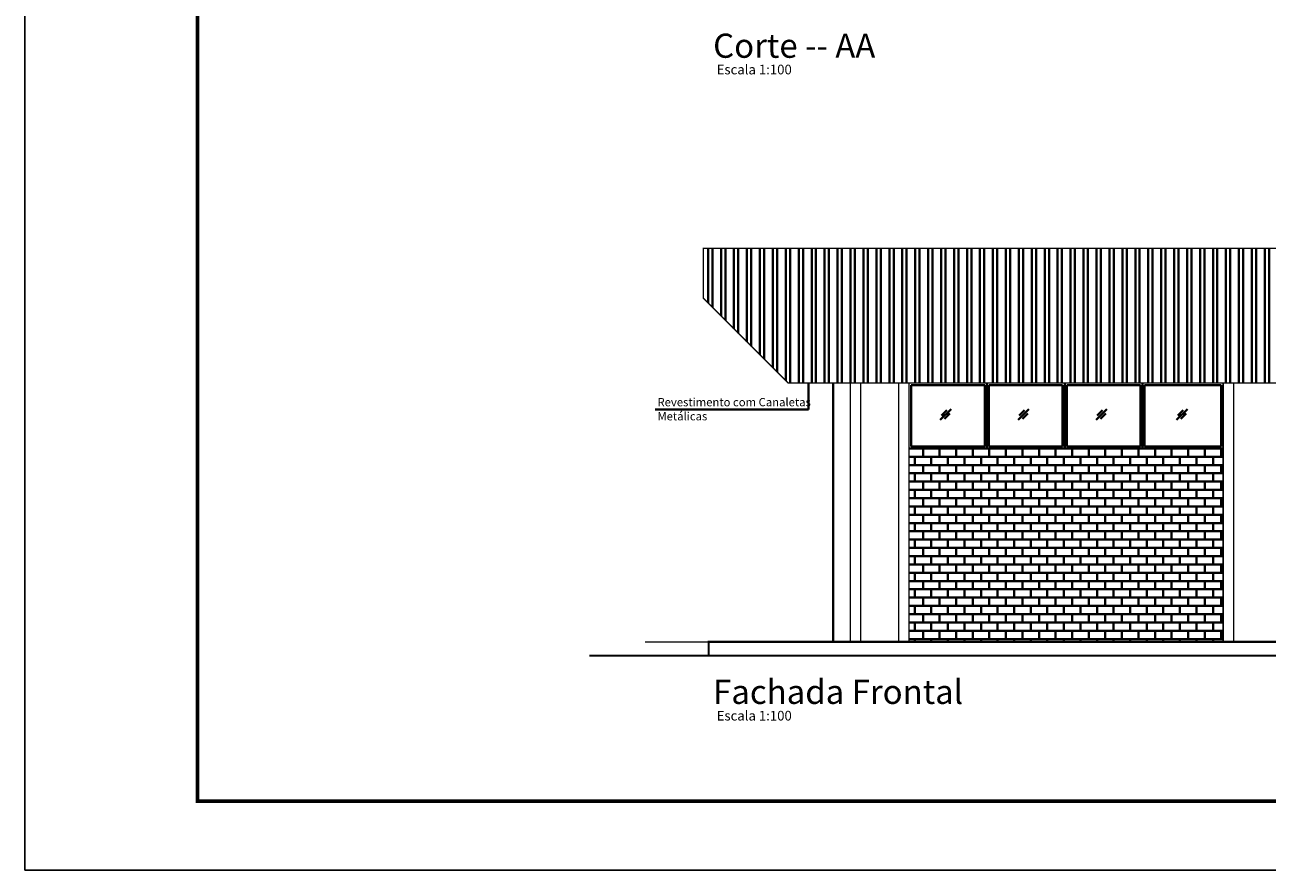
# Model space of a CAD drawing. Units: millimetres. Extents: x 1815 to 2047, y 943 to 1007.
# Drawn here: x 1874 to 1892, y 943 to 955 of the extents above; entities that cross this region are included whole.
import ezdxf

# ---------------------------------------------------------------- set-up
doc = ezdxf.new("R2010")
doc.units = ezdxf.units.MM
doc.layers.add('PAREDES', color=7, linetype='Continuous', lineweight=40)
doc.layers.add('QUADRA', color=2, linetype='Continuous')
doc.styles.add('ARIAL', font='arial.ttf')

msp = doc.modelspace()

# ---------------------------------------------------------------- hatches: boundary and pattern name
at = {"layer": 'PAREDES'}
h = msp.add_hatch(dxfattribs=at)
h.set_pattern_fill('ANSI32', color=256, scale=0.5, angle=45, style=0)
h.set_pattern_definition([(90, (2110.49974, 870.98824), (-0.1875, 3e-17), []), (90, (2110.56224, 871.05074), (-0.1875, 3e-17), [])])
h.paths.add_polyline_path([(1884.118, 951.527), (1884.118, 950.806), (1885.347, 949.577), (1952.147, 949.577), (1953.376, 950.827), (1953.376, 951.527)])
h = msp.add_hatch(dxfattribs=at)
h.set_pattern_fill('AR-B816', color=256, scale=0.015, style=0)
h.set_pattern_definition([(0, (2110.49974, 870.98824), (0, 0.12), []), (90, (2110.49974, 870.98824), (-0.12, 0.12), [0.12, -0.12])])
h.paths.add_polyline_path([(1887.097, 948.627), (1887.097, 945.827), (1891.647, 945.827), (1891.647, 948.627)])

# ---------------------------------------------------------------- linework, layer by layer
for p, q in [((1885.639, 949.577), (1885.639, 949.192)), ((1885.997, 945.827), (1885.997, 949.577)), ((1888.195, 949.547), (1887.127, 949.547)), ((1887.127, 949.547), (1887.127, 948.657)), ((1888.195, 948.657), (1888.195, 949.547)), ((1888.225, 948.627), (1888.225, 949.577)), ((1889.322, 949.547), (1888.255, 949.547)), ((1888.255, 949.547), (1888.255, 948.657)), ((1889.322, 948.657), (1889.322, 949.547)), ((1889.352, 948.627), (1889.352, 949.577)), ((1890.45, 949.547), (1889.382, 949.547)), ((1889.382, 949.547), (1889.382, 948.657)), ((1890.45, 948.657), (1890.45, 949.547)), ((1890.48, 948.627), (1890.48, 949.577)), ((1891.578, 949.547), (1890.51, 949.547)), ((1890.51, 948.657), (1890.51, 949.547)), ((1891.617, 949.547), (1890.549, 949.547)), ((1891.617, 948.657), (1891.617, 949.547)), ((1891.638, 949.547), (1891.638, 948.657)), ((1885.639, 949.192), (1883.423, 949.192)), ((1887.55, 949.042), (1887.706, 949.197)), ((1887.566, 949.104), (1887.644, 949.182)), ((1887.613, 949.058), (1887.69, 949.135)), ((1888.678, 949.042), (1888.833, 949.197)), ((1888.694, 949.104), (1888.771, 949.182)), ((1888.74, 949.058), (1888.818, 949.135)), ((1889.806, 949.042), (1889.961, 949.197)), ((1889.822, 949.104), (1889.899, 949.182)), ((1889.868, 949.058), (1889.946, 949.135)), ((1890.973, 949.042), (1891.128, 949.197)), ((1890.988, 949.104), (1891.066, 949.182)), ((1891.035, 949.058), (1891.112, 949.135)), ((1891.647, 948.627), (1887.097, 948.627)), ((1887.127, 948.657), (1888.195, 948.657)), ((1888.255, 948.657), (1889.322, 948.657)), ((1889.382, 948.657), (1890.45, 948.657)), ((1890.51, 948.657), (1891.578, 948.657)), ((1890.549, 948.657), (1891.617, 948.657))]:
    msp.add_line(p, q, dxfattribs=at)
for points, const_width in [([(1876.792, 999.366), (1981.055, 999.366), (1981.055, 943.521), (1876.792, 943.521)], 0.0533), ([(1885.347, 949.577), (1884.118, 950.806), (1884.118, 951.527), (1953.376, 951.527), (1953.376, 950.827), (1952.147, 949.577)], 0.02)]:
    msp.add_lwpolyline(points, close=True, dxfattribs=dict(at, const_width=const_width))
for points, const_width in [([(1886.247, 945.827), (1886.247, 949.577)], 0.02), ([(1886.397, 945.827), (1886.397, 949.577)], 0.02), ([(1886.947, 945.827), (1886.947, 949.577)], 0.02), ([(1887.097, 945.827), (1887.097, 949.577)], 0.02), ([(1891.647, 945.827), (1891.647, 949.577)], 0.02), ([(1891.797, 945.827), (1891.797, 949.577)], 0.02), ([(1882.466, 945.627), (1884.197, 945.627), (1884.197, 945.827), (1953.297, 945.827), (1953.297, 945.627), (1954.57, 945.627)], 0.03), ([(1891.647, 945.827), (1883.275, 945.827)], 0.02), ([(1953.297, 945.627), (1884.197, 945.627)], 0.03)]:
    msp.add_lwpolyline(points, dxfattribs=dict(at, const_width=const_width))
at = {"layer": 'QUADRA', "lineweight": -2}
for p, q in [((1874.292, 942.521), (1874.292, 1000.366)), ((1982.055, 942.521), (1874.292, 942.521))]:
    msp.add_line(p, q, dxfattribs=at)

# ---------------------------------------------------------------- texts
at = {"layer": 'PAREDES', "color": 7, "style": 'ARIAL'}
for s, height, p in [('Corte -- AA', 0.35, (1884.26, 954.286)), ('Escala 1:100', 0.14, (1884.311, 954.046)), ('Revestimento com Canaletas', 0.12, (1883.454, 949.239)), ('Metálicas', 0.12, (1883.454, 949.035)), ('Fachada Frontal', 0.35, (1884.26, 944.928)), ('Escala 1:100', 0.14, (1884.311, 944.688))]:
    msp.add_text(s, height=height, dxfattribs=at).set_placement(p)

doc.saveas('drawing.dxf')
